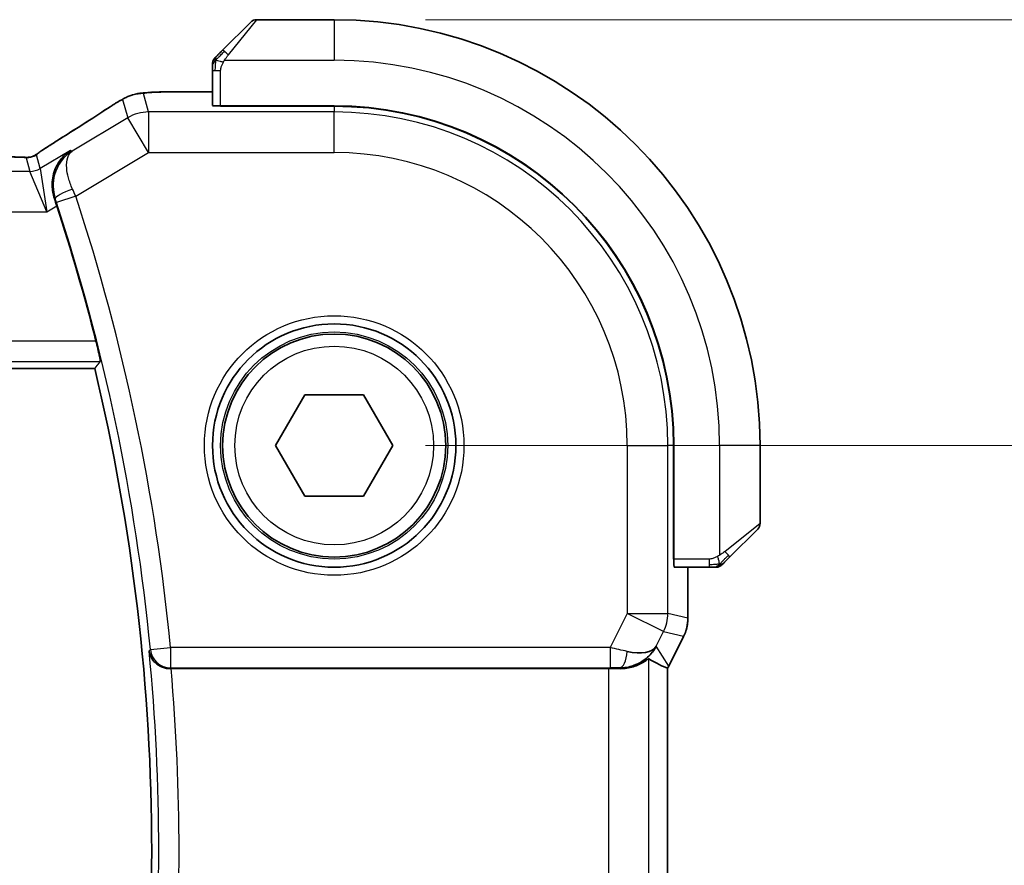
# Model space of a CAD drawing. Units: millimetres. Extents: x 0 to 3364, y 0 to 562.
# Drawn here: x 973 to 997, y 219 to 240 of the extents above; entities that cross this region are included whole.
import ezdxf

# ---------------------------------------------------------------- set-up
doc = ezdxf.new("R2010")
doc.units = ezdxf.units.MM
doc.header["$LTSCALE"] = 1.5
doc.layers.get('Defpoints').update_dxf_attribs({"lineweight": 25})
for name, color, linetype, lineweight in [('Dimension (ISO)', 7, 'Continuous', 18), ('Visible (ISO)', 7, 'Continuous', 35), ('Visible Narrow (ISO)', 7, 'Continuous', 25)]:
    doc.layers.add(name, color=color, linetype=linetype, lineweight=lineweight)
doc.styles.add('Note Text (TK)', font='txt')
doc.dimstyles.new('Default - Method 1b (TK)', dxfattribs={"dimscale": 1.5, "dimtxt": 2.5, "dimasz": 2.5, "dimexe": 1, "dimexo": 1.5, "dimgap": 1, "dimtad": 1, "dimtoh": 1, "dimrnd": 1e-08, "dimdsep": 46, "dimtxsty": 'Note Text (TK)', "dimcen": 0.09, "dimdle": 5, "dimclrd": 100, "dimclre": 100, "dimclrt": 7, "dimadec": 1, "dimazin": 1, "dimtfac": 1, "dimtmove": 0, "dimatfit": 3, "dimfxl": 1, "dimtolj": 1, "dimlwd": -1, "dimlwe": -1, "dimarcsym": 0})

# ---------------------------------------------------------------- blocks, each defined once
blk = doc.blocks.new('*D21')
at = {"layer": 'Defpoints', "color": 0}
for p in [(980.47, 229.696), (980.47, 209.696), (1006.759, 209.696)]:
    blk.add_point(p, dxfattribs=at)
at = {"layer": 'Dimension (ISO)', "color": 100}
for p, q in [((982.72, 229.696), (1008.259, 229.696)), ((1006.759, 225.946), (1006.759, 213.446)), ((982.72, 209.696), (1008.259, 209.696))]:
    blk.add_line(p, q, dxfattribs=at)
for points in [[(1006.134, 225.946), (1007.384, 225.946), (1006.759, 229.696)], [(1006.134, 213.446), (1007.384, 213.446), (1006.759, 209.696)]]:
    blk.add_solid(points, dxfattribs=at)
at = {"layer": 'Dimension (ISO)', "color": 7, "insert": (1003.384, 217.204), "char_height": 3.75, "attachment_point": 4, "rotation": 90, "style": 'Note Text (TK)'}
blk.add_mtext('\\A1;20', dxfattribs=at)
blk = doc.blocks.new('*D22')
at = {"layer": 'Defpoints', "color": 0}
for p in [(980.47, 240.196), (1019.768, 240.196), (980.47, 199.196)]:
    blk.add_point(p, dxfattribs=at)
at = {"layer": 'Dimension (ISO)', "color": 100}
for p, q in [((982.72, 240.196), (1021.268, 240.196)), ((1019.768, 202.946), (1019.768, 236.446)), ((982.72, 199.196), (1021.268, 199.196))]:
    blk.add_line(p, q, dxfattribs=at)
for points in [[(1019.143, 236.446), (1020.393, 236.446), (1019.768, 240.196)], [(1019.143, 202.946), (1020.393, 202.946), (1019.768, 199.196)]]:
    blk.add_solid(points, dxfattribs=at)
at = {"layer": 'Dimension (ISO)', "color": 7, "insert": (1016.393, 217.576), "char_height": 3.75, "attachment_point": 4, "rotation": 90, "style": 'Note Text (TK)'}
blk.add_mtext('\\A1;41', dxfattribs=at)

msp = doc.modelspace()

# ---------------------------------------------------------------- linework, layer by layer
at = {"layer": 'Visible (ISO)'}
for p, q in [((977.7176, 239.4441), (978.4113, 240.1378)), ((980.4699, 240.1964), (978.5527, 240.1964)), ((977.4699, 238.942), (977.4699, 238.0784)), ((977.4699, 238.418), (976.6596, 238.418)), ((977.6699, 238.0623), (977.6699, 238.0714)), ((980.4699, 238.0714), (977.6699, 238.0714)), ((980.4699, 238.0623), (977.6699, 238.0623)), ((977.7699, 238.0714), (977.7699, 238.0623)), ((891.375, 231.5964), (974.5647, 231.5964)), ((979.0265, 229.6964), (979.7482, 230.9464)), ((979.7482, 230.9464), (981.1915, 230.9464)), ((981.1915, 230.9464), (981.9132, 229.6964)), ((979.7482, 228.4464), (979.0265, 229.6964)), ((981.9132, 229.6964), (981.1915, 228.4464)), ((988.8357, 226.8964), (988.8357, 229.6964)), ((988.8449, 226.8964), (988.8449, 229.6964)), ((990.9699, 227.7793), (990.9699, 229.6964)), ((981.1915, 228.4464), (979.7482, 228.4464)), ((990.9113, 227.6378), (990.2176, 226.9441)), ((988.8357, 226.9964), (988.8449, 226.9964)), ((988.8449, 226.8964), (988.8357, 226.8964)), ((988.8518, 226.6964), (989.7155, 226.6964)), ((989.1914, 225.4392), (989.1914, 226.6964)), ((989.1914, 225.4392), (989.1914, 225.4392)), ((989.0859, 224.992), (988.7167, 224.2538)), ((989.0859, 224.992), (989.0859, 224.992)), ((976.4488, 224.1964), (987.2304, 224.1964)), ((988.6914, 215.1863), (988.6914, 224.2065)), ((988.7167, 224.2538), (988.7167, 224.2538))]:
    msp.add_line(p, q, dxfattribs=at)
for radius in [3, 2.75]:
    msp.add_circle((980.4699, 229.6964), radius, dxfattribs=at)
for centre, radius, start, end in [((978.5527, 239.9964), 0.2, 90, 135), ((980.4699, 229.6964), 10.5, 0, 90), ((977.6699, 239.1136), 0.2, 157.5, 180), ((977.6699, 239.1136), 0.2, 135, 157.42191), ((980.4699, 229.6964), 8.375, 0, 90), ((980.4699, 229.6964), 8.3659, 0, 90), ((924.8761, 219.6964), 51.2858, 14.19322, 18.07268), ((924.8761, 219.6964), 51.0938, 346.53183, 13.46817), ((990.7699, 227.7793), 0.2, 315, 0), ((989.887, 226.8964), 0.2, 292.5, 315), ((989.887, 226.8964), 0.2, 270, 292.5)]:
    msp.add_arc(centre, radius, start, end, dxfattribs=at)
for centre, major_axis, ratio, start_param, end_param in [((977.6699, 238.0784), (0.2, 0), 0.0349208, 3.1415927, 4.712389), ((974.1083, 236.5637), (-0.4264, 0.6769), 0.5272512, 6.2819476, 6.2831114), ((988.8518, 226.8964), (0, -0.2), 0.0349208, 4.712389, 6.2831853), ((987.5158, 225.197), (-0.9044, 0.4271), 0.4888463, 1.9893197, 3.0957155), ((987.5158, 225.197), (1.0029, 0.0582), 0.9795684, 5.5741979, 5.7526463), ((986.4152, 226.9779), (2.5688, -2.7639), 0.1840374, 5.6734481, 5.9611726), ((976.4502, 224.179), (0.501, 0), 0.0347073, 1.5736543, 1.6318529), ((987.2304, 224.1615), (1, 0), 0.0349208, 1.2795854, 1.5707963), ((987.5158, 225.197), (1.0029, 0.0582), 0.9795684, 4.6462505, 4.9993025)]:
    msp.add_ellipse(centre, major_axis=major_axis, ratio=ratio, start_param=start_param, end_param=end_param, dxfattribs=at)
for points, knots in [([(977.7176, 239.4441), (977.7119, 239.4385), (977.7063, 239.4328), (977.7003, 239.4269), (977.6943, 239.4209), (977.6881, 239.4147), (977.6815, 239.4081), (977.675, 239.4016), (977.6681, 239.3947), (977.6612, 239.3877), (977.6542, 239.3807), (977.647, 239.3736), (977.64, 239.3666), (977.6329, 239.3595), (977.626, 239.3525), (977.6192, 239.3458), (977.6125, 239.3391), (977.606, 239.3326), (977.5998, 239.3264), (977.5936, 239.3202), (977.5876, 239.3142), (977.582, 239.3086)], [0, 0, 0, 0, 0.071275, 0.071275, 0.071275, 0.14246065, 0.14246065, 0.14246065, 0.21364074, 0.21364074, 0.21364074, 0.28489899, 0.28489899, 0.28489899, 0.35632005, 0.35632005, 0.35632005, 0.42799051, 0.42799051, 0.42799051, 0.5, 0.5, 0.5, 0.5]), ([(977.582, 239.3086), (977.5764, 239.3029), (977.571, 239.2976), (977.566, 239.2925), (977.561, 239.2876), (977.5564, 239.283), (977.5523, 239.2789), (977.5482, 239.2748), (977.5446, 239.2712), (977.5417, 239.2682), (977.5387, 239.2652), (977.5363, 239.2629), (977.5345, 239.261), (977.5328, 239.2593), (977.5315, 239.2581), (977.5307, 239.2572), (977.5296, 239.2562), (977.529, 239.2555), (977.5287, 239.2552), (977.5284, 239.255), (977.5284, 239.255), (977.5284, 239.255)], [0.5, 0.5, 0.5, 0.5, 0.57172447, 0.57172447, 0.57172447, 0.6426242, 0.6426242, 0.6426242, 0.71336021, 0.71336021, 0.71336021, 0.78457822, 0.78457822, 0.78457822, 0.85049403, 0.85049403, 0.85049403, 0.92879556, 0.92879556, 0.92879556, 1, 1, 1, 1]), ([(977.4699, 239.1136), (977.4699, 239.1136), (977.4699, 239.1136), (977.4699, 239.1133), (977.4699, 239.1131), (977.4699, 239.1127), (977.4699, 239.1119), (977.4699, 239.1111), (977.4699, 239.1099), (977.4699, 239.1083), (977.4699, 239.1068), (977.4699, 239.1048), (977.4699, 239.1023), (977.4699, 239.0999), (977.4699, 239.097), (977.4699, 239.0937), (977.4699, 239.0904), (977.4699, 239.0866), (977.4699, 239.0825), (977.4699, 239.0782), (977.4699, 239.0736), (977.4699, 239.0687)], [0, 0, 0, 0, 0.07187067, 0.07187067, 0.07187067, 0.14250295, 0.14250295, 0.14250295, 0.21256871, 0.21256871, 0.21256871, 0.28268769, 0.28268769, 0.28268769, 0.35348445, 0.35348445, 0.35348445, 0.42564648, 0.42564648, 0.42564648, 0.5, 0.5, 0.5, 0.5]), ([(977.4699, 239.0687), (977.4699, 239.0629), (977.4699, 239.0566), (977.4699, 239.0499), (977.4699, 239.0432), (977.4699, 239.0362), (977.4699, 239.0289), (977.4699, 239.0218), (977.4699, 239.0144), (977.4699, 239.007), (977.4699, 238.9996), (977.4699, 238.9923), (977.4699, 238.9849), (977.4699, 238.9833), (977.4699, 238.9816), (977.4699, 238.98), (977.4699, 238.9743), (977.4699, 238.9686), (977.4699, 238.9629), (977.4699, 238.9558), (977.4699, 238.9488), (977.4699, 238.942)], [0.5, 0.5, 0.5, 0.5, 0.58502424, 0.58502424, 0.58502424, 0.66947181, 0.66947181, 0.66947181, 0.75324782, 0.75324782, 0.75324782, 0.83626522, 0.83626522, 0.83626522, 0.85443497, 0.85443497, 0.85443497, 0.91835525, 0.91835525, 0.91835525, 1, 1, 1, 1]), ([(975.498, 238.3411), (975.5473, 238.3563), (975.5972, 238.3673), (975.6527, 238.3782), (975.6819, 238.383), (975.7804, 238.3946), (975.8472, 238.3999), (975.9356, 238.405)], [0, 0, 0, 0, 0.021965955, 0.021965955, 0.040425228, 0.040425228, 0.085967153, 0.085967153, 0.085967153, 0.085967153]), ([(975.9356, 238.405), (975.9687, 238.4069), (976.0059, 238.4086), (976.0825, 238.4115), (976.121, 238.4127), (976.2319, 238.4155), (976.312, 238.4167), (976.4597, 238.4178), (976.5276, 238.418), (976.6165, 238.418), (976.6381, 238.418), (976.6596, 238.418)], [0.000039985, 0.000039985, 0.000039985, 0.000039985, 0.017260114, 0.017260114, 0.032011822, 0.032011822, 0.056935168, 0.056935168, 0.077131206, 0.077131206, 0.083602831, 0.083602831, 0.083602831, 0.083602831]), ([(974.9462, 238.0511), (974.9611, 238.0608), (974.9775, 238.0717), (975.0082, 238.0914), (975.0209, 238.0994), (975.0527, 238.1193), (975.0729, 238.1316), (975.1135, 238.1561), (975.1345, 238.1686), (975.1568, 238.1817), (975.159, 238.1829), (975.1611, 238.1842)], [0, 0, 0, 0, 0.00840748, 0.00840748, 0.013463833, 0.013463833, 0.020556263, 0.020556263, 0.027745436, 0.027745436, 0.028517831, 0.028517831, 0.028517831, 0.028517831]), ([(975.1611, 238.1842), (975.1853, 238.1983), (975.2085, 238.2116), (975.2471, 238.2333), (975.2626, 238.2419), (975.2912, 238.2573), (975.3042, 238.2641), (975.3327, 238.2783), (975.3491, 238.2859), (975.3784, 238.2987), (975.3915, 238.3042), (975.4226, 238.3163), (975.4402, 238.3227), (975.4714, 238.333), (975.4851, 238.3373), (975.498, 238.3411)], [0, 0, 0, 0, 0.008714314, 0.008714314, 0.015013641, 0.015013641, 0.019433003, 0.019433003, 0.024698828, 0.024698828, 0.029212149, 0.029212149, 0.035647246, 0.035647246, 0.040939665, 0.040939665, 0.040939665, 0.040939665]), ([(973.2638, 236.9698), (973.3111, 237.0019), (973.3637, 237.0368), (973.4975, 237.124), (973.5903, 237.1829), (973.682, 237.2406)], [0.000042201, 0.000042201, 0.000042201, 0.000042201, 0.030552644, 0.030552644, 0.068936535, 0.068936535, 0.068936535, 0.068936535]), ([(973.0059, 236.8148), (973.011, 236.8163), (973.0156, 236.8177), (973.0244, 236.8207), (973.0286, 236.8222), (973.0402, 236.8266), (973.047, 236.8295), (973.0641, 236.8373), (973.0702, 236.8407), (973.0843, 236.8489), (973.0927, 236.8541), (973.1235, 236.8734), (973.1465, 236.889), (973.1999, 236.926), (973.2297, 236.9468), (973.2638, 236.9698)], [0, 0, 0, 0, 0.001727332, 0.001727332, 0.003642764, 0.003642764, 0.007425804, 0.007425804, 0.014493363, 0.014493363, 0.021781004, 0.021781004, 0.0372761, 0.0372761, 0.058992885, 0.058992885, 0.058992885, 0.058992885]), ([(973.9666, 236.9729), (973.9657, 236.9723), (973.9648, 236.9717), (973.8825, 236.9178), (973.8078, 236.8502), (973.6796, 236.692), (973.6248, 236.6), (973.5329, 236.3614), (973.5146, 236.2256), (973.5193, 235.9997), (973.536, 235.893), (973.5715, 235.7876)], [-0.00045753, -0.00045753, -0.00045753, -0.00045753, 0, 0, 0.04228978, 0.04228978, 0.08438153, 0.08438153, 0.14019166, 0.14019166, 0.18633462, 0.18633462, 0.18633462, 0.18633462]), ([(974.0085, 236.9573), (974.0068, 236.9563), (974.0052, 236.9552), (974.003, 236.9538), (974.0024, 236.9535), (974.0019, 236.9531)], [-0.0831413252, -0.0831413252, -0.0831413252, -0.0831413252, -0.08272755549, -0.08272755549, -0.08258894144, -0.08258894144, -0.08258894144, -0.08258894144]), ([(974.0053, 236.9551), (974.0056, 236.9553), (974.0059, 236.9554), (974.0069, 236.9562), (974.0077, 236.9568), (974.0085, 236.9573)], [0.08258782286, 0.08258782286, 0.08258782286, 0.08258782286, 0.08272755549, 0.08272755549, 0.0831413252, 0.0831413252, 0.0831413252, 0.0831413252]), ([(972.2929, 236.8132), (972.3657, 236.8132), (972.44, 236.8131), (972.5496, 236.8121), (972.5877, 236.8115), (972.6607, 236.8101), (972.696, 236.8092), (972.7279, 236.8082)], [0, 0, 0, 0, 0.021842432, 0.021842432, 0.033974729, 0.033974729, 0.046854541, 0.046854541, 0.046854541, 0.046854541]), ([(972.7279, 236.8082), (972.786, 236.8063), (972.839, 236.8023), (972.9084, 236.802), (972.9228, 236.8021), (972.9433, 236.8034), (972.9515, 236.8042), (972.9659, 236.8062), (972.9709, 236.807), (972.9802, 236.8088), (972.9845, 236.8096), (972.9944, 236.8118), (973.0003, 236.8133), (973.0059, 236.8148)], [0, 0, 0, 0, 0.023135597, 0.023135597, 0.03135736, 0.03135736, 0.035233345, 0.035233345, 0.037069207, 0.037069207, 0.038486945, 0.038486945, 0.04024375, 0.04024375, 0.04024375, 0.04024375]), ([(974.5964, 232.2713), (974.6118, 232.2103), (974.6277, 232.1452), (974.6564, 232.0229), (974.6691, 231.966), (974.6879, 231.8763), (974.6954, 231.8373), (974.7034, 231.7869), (974.7044, 231.7737), (974.7028, 231.7716)], [-0.075908107, -0.075908107, -0.075908107, -0.075908107, -0.057094098, -0.057094098, -0.037839028, -0.037839028, -0.018919514, -0.018919514, -0.001328881, -0.001328881, -0.001328881, -0.001328881]), ([(990.0284, 226.755), (990.0285, 226.755), (990.0285, 226.7551), (990.0314, 226.758), (990.0342, 226.7608), (990.0398, 226.7664), (990.0482, 226.7747), (990.057, 226.7836), (990.069, 226.7955), (990.0815, 226.8081)], [0, 0, 0, 0, 0.16464555, 0.16464555, 0.16464555, 0.3268563, 0.3268563, 0.3268563, 0.5, 0.5, 0.5, 0.5]), ([(990.0815, 226.8081), (990.0895, 226.8161), (990.0982, 226.8247), (990.1075, 226.834), (990.1166, 226.8431), (990.1262, 226.8528), (990.1364, 226.863), (990.1459, 226.8725), (990.1556, 226.8821), (990.1649, 226.8915), (990.1744, 226.901), (990.1836, 226.9102), (990.1925, 226.919), (990.2013, 226.9278), (990.2097, 226.9362), (990.2176, 226.9441)], [0.5, 0.5, 0.5, 0.5, 0.60524772, 0.60524772, 0.60524772, 0.707891, 0.707891, 0.707891, 0.80414857, 0.80414857, 0.80414857, 0.90207429, 0.90207429, 0.90207429, 1, 1, 1, 1]), ([(989.7155, 226.6964), (989.7235, 226.6964), (989.7317, 226.6964), (989.7404, 226.6964), (989.7489, 226.6964), (989.7578, 226.6964), (989.7668, 226.6964), (989.7759, 226.6964), (989.785, 226.6964), (989.7938, 226.6964), (989.8028, 226.6964), (989.8114, 226.6964), (989.8193, 226.6964), (989.8275, 226.6964), (989.835, 226.6964), (989.8418, 226.6964)], [0, 0, 0, 0, 0.10026775, 0.10026775, 0.10026775, 0.19847065, 0.19847065, 0.19847065, 0.29651622, 0.29651622, 0.29651622, 0.39628078, 0.39628078, 0.39628078, 0.5, 0.5, 0.5, 0.5]), ([(989.8418, 226.6964), (989.8533, 226.6964), (989.8631, 226.6964), (989.8704, 226.6964), (989.8775, 226.6964), (989.8821, 226.6964), (989.8845, 226.6964), (989.8848, 226.6964), (989.885, 226.6964), (989.8853, 226.6964), (989.8869, 226.6964), (989.887, 226.6964), (989.887, 226.6964)], [0.5, 0.5, 0.5, 0.5, 0.6699894, 0.6699894, 0.6699894, 0.83656608, 0.83656608, 0.83656608, 0.85622576, 0.85622576, 0.85622576, 1, 1, 1, 1]), ([(989.1914, 225.4392), (989.1914, 225.3328), (989.1738, 225.2251), (989.1254, 225.0789), (989.1072, 225.0346), (989.0858, 224.992)], [0, 0, 0, 0, 0.03190994, 0.03190994, 0.046206551, 0.046206551, 0.046206551, 0.046206551]), ([(975.907, 224.6312), (975.9071, 224.6304), (975.9072, 224.6296), (975.9145, 224.5778), (975.9305, 224.5267), (975.9792, 224.4306), (976.0121, 224.3844), (976.1071, 224.292), (976.1641, 224.2595), (976.2443, 224.2256), (976.2776, 224.2149), (976.3473, 224.2003), (976.3832, 224.1963), (976.4197, 224.1964)], [-0.00035018, -0.00035018, -0.00035018, -0.00035018, 0, 0, 0.02251674, 0.02251674, 0.04462075, 0.04462075, 0.07268784, 0.07268784, 0.09047867, 0.09047867, 0.1080163, 0.1080163, 0.1080163, 0.1080163]), ([(988.3133, 224.6022), (988.2434, 224.5142), (988.1542, 224.4338), (987.9901, 224.3319), (987.9234, 224.2993), (987.8533, 224.2739)], [0, 0, 0, 0, 0.039135656, 0.039135656, 0.062377119, 0.062377119, 0.062377119, 0.062377119]), ([(988.2297, 224.4414), (988.2258, 224.4437), (988.2021, 224.4264), (988.1158, 224.3678), (988.0517, 224.3276), (987.9007, 224.2584), (987.7893, 224.2217), (987.6311, 224.1986), (987.5753, 224.1945), (987.5175, 224.1949)], [0.00133134, 0.00133134, 0.00133134, 0.00133134, 0.0348086, 0.0348086, 0.0696172, 0.0696172, 0.10608978, 0.10608978, 0.12327023, 0.12327023, 0.12327023, 0.12327023])]:
    msp.add_open_spline(points, degree=3, knots=knots, dxfattribs=at)
for points, degree in [([(975.9356, 238.405), (975.9471, 238.4056), (975.9589, 238.4057), (975.971, 238.405)], 3), ([(973.6824, 237.2409), (974.1559, 237.5391), (974.5902, 237.8173), (974.9468, 238.0514)], 3), ([(972.7279, 236.8082), (972.724, 236.8083), (972.72, 236.8082), (972.7159, 236.8079)], 3), ([(973.6317, 235.6065), (973.6123, 235.6657), (973.5921, 235.7268), (973.5715, 235.7876)], 3), ([(974.5647, 231.5964), (974.6338, 231.6839), (974.7028, 231.7716)], 2), ([(988.6914, 224.2065), (988.6914, 224.2065), (988.6913, 224.2065), (988.691, 224.2066)], 3), ([(988.7167, 224.2538), (988.7087, 224.2378), (988.7003, 224.222), (988.6914, 224.2065)], 3)]:
    msp.add_open_spline(points, degree=degree, dxfattribs=at)
at = {"layer": 'Visible Narrow (ISO)'}
for p, q in [((978.5527, 240.1964), (977.859, 239.3293)), ((980.4699, 240.1964), (980.4699, 239.1964)), ((977.7639, 239.1964), (980.4699, 239.1964)), ((977.4699, 238.942), (977.5284, 238.942)), ((977.5284, 238.942), (977.6699, 238.942)), ((977.6699, 238.0714), (977.6699, 238.942)), ((976.6596, 238.4175), (976.6596, 238.418)), ((976.6596, 238.4175), (977.4699, 238.4175)), ((975.2528, 238.2306), (975.3779, 237.779)), ((975.8921, 237.9214), (975.767, 238.373)), ((975.8921, 237.9214), (975.8921, 236.922)), ((980.4699, 237.9214), (975.8921, 237.9214)), ((977.9699, 238.0623), (977.9699, 238.0714)), ((980.4699, 238.0623), (980.4699, 237.9214)), ((980.4699, 236.922), (980.4699, 237.9214)), ((975.3779, 237.779), (974.0085, 236.9573)), ((975.8921, 236.922), (975.3779, 237.779)), ((973.9666, 236.9729), (973.2243, 236.5275)), ((974.0085, 236.9573), (973.9666, 236.9729)), ((972.8737, 236.794), (972.9672, 236.4563)), ((973.2243, 236.5275), (973.1308, 236.8652)), ((974.0982, 235.8457), (975.8921, 236.922)), ((975.8921, 236.922), (980.4699, 236.922)), ((972.9672, 236.4563), (892.9725, 236.4563)), ((973.3824, 235.4569), (972.9672, 236.4563)), ((973.2243, 236.5275), (973.3824, 235.4569)), ((973.5715, 235.7876), (973.5723, 235.7873)), ((973.5723, 235.7873), (973.5935, 235.7797)), ((974.0982, 235.8457), (973.6234, 235.6899)), ((973.3824, 235.4569), (973.6317, 235.6065)), ((892.5573, 235.4569), (973.3824, 235.4569)), ((974.5964, 232.2713), (891.3433, 232.2713)), ((891.2369, 231.7716), (974.7028, 231.7716)), ((987.6954, 229.6964), (987.6954, 225.5563)), ((987.6954, 229.6964), (988.6948, 229.6964)), ((988.6948, 225.5563), (988.6948, 229.6964)), ((988.8357, 229.6964), (988.6948, 229.6964)), ((989.9699, 229.6964), (989.9699, 226.9905)), ((990.9699, 229.6964), (989.9699, 229.6964)), ((990.1027, 227.0856), (990.9699, 227.7793)), ((988.8449, 227.1964), (988.8357, 227.1964)), ((989.7155, 226.8964), (988.8449, 226.8964)), ((989.7155, 226.8964), (989.7155, 226.755)), ((989.7155, 226.755), (989.7155, 226.6964)), ((989.1909, 226.6964), (989.1909, 225.4392)), ((987.6954, 225.5563), (987.2744, 224.7142)), ((987.6954, 225.5563), (988.6948, 225.5563)), ((988.5893, 225.1093), (987.6954, 225.5563)), ((989.1909, 225.4392), (988.6948, 225.5563)), ((989.1914, 225.4392), (989.1909, 225.4392)), ((988.4097, 224.7501), (988.5893, 225.1093)), ((988.5893, 225.1093), (989.0854, 224.9922)), ((989.0854, 224.9922), (988.7163, 224.254)), ((989.0854, 224.9922), (989.0859, 224.992)), ((975.9387, 224.6658), (975.907, 224.6312)), ((975.9387, 224.6658), (976.4361, 224.7142)), ((987.2744, 224.7142), (976.4361, 224.7142)), ((976.4361, 224.7142), (976.4361, 224.2145)), ((987.2744, 224.7142), (987.2744, 224.2145)), ((988.7163, 224.254), (988.4097, 224.7501)), ((988.2297, 214.9515), (988.2297, 224.4414)), ((976.4197, 224.1964), (976.4361, 224.2145)), ((976.4361, 224.2145), (987.2744, 224.2145)), ((987.2304, 224.1964), (987.2304, 215.1964)), ((987.5064, 224.2129), (987.5175, 224.1949)), ((988.6909, 224.2065), (988.6909, 215.1863)), ((988.7163, 224.254), (988.7167, 224.2538))]:
    msp.add_line(p, q, dxfattribs=at)
for radius in [3.2, 2.8, 2.45]:
    msp.add_circle((980.4699, 229.6964), radius, dxfattribs=at)
for centre, radius, start, end in [((980.4699, 229.6964), 9.5, 0, 90), ((980.4699, 229.6964), 8.225, 0, 90), ((980.4699, 229.6964), 7.2256, 0, 90), ((924.8761, 219.6964), 51.8036, 5.55846, 18.1641), ((924.8761, 219.6964), 51.3039, 5.55846, 18.1641), ((924.8761, 219.6964), 51.269, 354.47661, 5.52339), ((924.8761, 219.6964), 51.7687, 355.01326, 4.98674)]:
    msp.add_arc(centre, radius, start, end, dxfattribs=at)
for centre, major_axis, ratio, start_param, end_param in [((977.859, 239.3027), (-0.1414, 0.1414), 0.0943696, 5.5448326, 6.2831853), ((977.859, 239.3027), (0.1414, -0.1414), 0.0943696, 1.6648873, 2.40324), ((975.767, 237.3736), (-0.9637, -0.2669), 0.9993441, 4.712389, 4.98243), ((975.767, 237.3736), (-0.9637, -0.2669), 0.9993441, 4.442348, 4.712389), ((970.267, 235.3818), (5.7991, 3.4837), 0.0299346, 5.3271591, 5.6411764), ((975.3853, 237.3823), (-0.4391, 0.6687), 0.757688, 6.2296836, 6.2819821), ((975.8921, 236.922), (0.9637, 0.2669), 0.9993441, 1.3007553, 1.8408373), ((974.1083, 236.5637), (-0.4264, 0.6769), 0.5272512, 6.2421015, 6.2819476), ((972.8737, 237.2937), (-0.4819, -0.1335), 0.9993441, 1.3007553, 1.5707963), ((972.8737, 237.2937), (-0.4819, -0.1335), 0.9993441, 1.5707963, 1.8408373), ((972.9672, 236.956), (-0.4819, -0.1335), 0.9993441, 1.3007553, 1.8408373), ((974.068, 235.9363), (-0.4738, -0.1598), 0.1823677, 4.7522068, 6.2476831), ((974.0771, 235.836), (-0.4195, 0.9213), 0.0228514, 4.712416, 4.8988828), ((973.6015, 235.6827), (0.1602, -0.4882), 0.0447248, 1.5707501, 1.7559547), ((990.0761, 227.0856), (0.1414, -0.1414), 0.0943696, 0.7383527, 1.4767054), ((990.0761, 227.0856), (0.1414, -0.1414), 0.0943696, 0, 0.7383527), ((987.6954, 225.5563), (0.2298, 0.9732), 0.9993569, 4.480709, 4.944069), ((988.1913, 225.4392), (-0.2298, -0.9732), 0.9996142, 1.3391163, 1.8024763), ((976.4361, 224.7142), (0.3703, -0.336), 0.9988901, 3.9760502, 5.4487278), ((987.2656, 224.6967), (1.0063, -0.2235), 0.0183726, 1.1367076, 1.5662016), ((987.5064, 224.7126), (-0.0072, -0.4999), 0.3813813, 0.0377619, 1.3889565), ((987.2656, 224.197), (0.5591, 0.0003), 0.0312265, 1.1256714, 1.5551653), ((987.8223, 224.7012), (-0.8507, -0.5257), 0.9994952, 2.0701921, 2.1239942)]:
    msp.add_ellipse(centre, major_axis=major_axis, ratio=ratio, start_param=start_param, end_param=end_param, dxfattribs=at)
for points in [[(977.5443, 239.1977), (977.5502, 239.2038), (977.5628, 239.2164), (977.5847, 239.2379), (977.6118, 239.2631), (977.645, 239.2947), (977.6847, 239.334), (977.7263, 239.3767), (977.7505, 239.4027), (977.7634, 239.4163)], [(977.5443, 239.1977), (977.5305, 239.1834), (977.5069, 239.1579), (977.4776, 239.1114), (977.4699, 239.082), (977.4699, 239.0687)], [(977.5443, 239.1977), (977.5389, 239.1982), (977.5288, 239.1989), (977.5156, 239.1988), (977.504, 239.1975), (977.4944, 239.1952), (977.4876, 239.1924), (977.4848, 239.1902), (977.485, 239.1901), (977.4851, 239.1901)], [(977.5443, 239.1977), (977.5437, 239.1899), (977.5425, 239.1735), (977.5407, 239.1442), (977.5384, 239.1077), (977.5354, 239.0596), (977.5312, 239.0006), (977.5284, 238.9623), (977.5284, 238.942)], [(977.5443, 239.1977), (977.5455, 239.2131), (977.5482, 239.2401), (977.5592, 239.2778), (977.5731, 239.2996), (977.582, 239.3086)], [(977.5443, 239.1977), (977.5569, 239.1964), (977.5849, 239.1922), (977.6566, 239.178), (977.7125, 239.1584), (977.7372, 239.1484)], [(975.1611, 238.1842), (975.1587, 238.1828), (975.1566, 238.1813), (975.1546, 238.1795)], [(975.498, 238.3411), (975.4988, 238.3413), (975.4995, 238.3395), (975.5002, 238.3367)], [(973.2638, 236.9698), (973.2717, 236.9752), (973.28, 236.9803), (973.2886, 236.9851)], [(973.0059, 236.8148), (973.0063, 236.8149), (973.0066, 236.8138), (973.007, 236.8121)], [(989.9708, 226.7707), (989.9794, 226.779), (989.9975, 226.797), (990.0303, 226.8317), (990.0739, 226.8778), (990.1332, 226.9369), (990.1707, 226.9719), (990.1897, 226.9899)], [(989.9708, 226.7707), (989.9616, 226.77), (989.9417, 226.7687), (989.9048, 226.7663), (989.8549, 226.7633), (989.7858, 226.7588), (989.7398, 226.755), (989.7155, 226.755)], [(989.9708, 226.7707), (989.9565, 226.7568), (989.931, 226.7334), (989.8845, 226.7042), (989.8551, 226.6964), (989.8418, 226.6964)], [(989.9708, 226.7707), (989.9697, 226.7833), (989.9658, 226.8116), (989.9515, 226.8832), (989.9319, 226.939), (989.9218, 226.9638)], [(989.9708, 226.7707), (989.972, 226.758), (989.9728, 226.737), (989.9665, 226.7129), (989.9647, 226.7122), (989.9635, 226.7116)], [(989.9708, 226.7707), (989.9863, 226.7719), (990.0133, 226.7745), (990.0508, 226.7854), (990.0726, 226.7992), (990.0815, 226.8081)]]:
    msp.add_open_spline(points, degree=3, dxfattribs=at)
for points, knots in [([(977.6699, 238.942), (977.6699, 238.9489), (977.6709, 238.9618), (977.6741, 238.9782), (977.6761, 238.9888), (977.6788, 239.0009), (977.6821, 239.0138), (977.685, 239.025), (977.6883, 239.0368), (977.6923, 239.0488), (977.6961, 239.0602), (977.7005, 239.0716), (977.7053, 239.0828), (977.7102, 239.0942), (977.7155, 239.1053), (977.7207, 239.1159), (977.7264, 239.1274), (977.732, 239.1384), (977.7372, 239.1484)], [0, 0, 0, 0, 0.19035453, 0.19035453, 0.19035453, 0.31386322, 0.31386322, 0.31386322, 0.42140608, 0.42140608, 0.42140608, 0.52396797, 0.52396797, 0.52396797, 0.62813475, 0.62813475, 0.62813475, 0.74172688, 0.74172688, 0.74172688, 0.74172688]), ([(977.7372, 239.1484), (977.7426, 239.1587), (977.7476, 239.1681), (977.7519, 239.1759), (977.757, 239.1851), (977.7612, 239.1922), (977.7639, 239.1964)], [0.74172688, 0.74172688, 0.74172688, 0.74172688, 0.86054632, 0.86054632, 0.86054632, 1, 1, 1, 1]), ([(977.7639, 239.1964), (977.7647, 239.1977), (977.7661, 239.1999), (977.7679, 239.2028), (977.7718, 239.2089), (977.778, 239.218), (977.7853, 239.2287), (977.7908, 239.2366), (977.7968, 239.2455), (977.8031, 239.2544), (977.809, 239.2629), (977.8153, 239.2715), (977.8213, 239.2797), (977.828, 239.2887), (977.8344, 239.2972), (977.84, 239.3046), (977.8492, 239.3168), (977.8564, 239.326), (977.859, 239.3293)], [0.00000014, 0.00000014, 0.00000014, 0.00000014, 0.09424462, 0.09424462, 0.09424462, 0.29608497, 0.29608497, 0.29608497, 0.44613462, 0.44613462, 0.44613462, 0.58843853, 0.58843853, 0.58843853, 0.74422937, 0.74422937, 0.74422937, 1, 1, 1, 1]), ([(975.767, 238.373), (975.7665, 238.3749), (975.7662, 238.3767), (975.7683, 238.3788), (975.7705, 238.3809), (975.7751, 238.3831), (975.7832, 238.3854), (975.7913, 238.3876), (975.8028, 238.3899), (975.8191, 238.3921), (975.8354, 238.3944), (975.8565, 238.3966), (975.8821, 238.3988), (975.8851, 238.3991), (975.8882, 238.3993), (975.8913, 238.3996), (975.9151, 238.4015), (975.9417, 238.4034), (975.971, 238.405)], [0, 0, 0, 0, 0.09981501, 0.09981501, 0.09981501, 0.19965012, 0.19965012, 0.19965012, 0.29944212, 0.29944212, 0.29944212, 0.39912804, 0.39912804, 0.39912804, 0.41078077, 0.41078077, 0.41078077, 0.5, 0.5, 0.5, 0.5]), ([(975.971, 238.405), (975.9985, 238.4066), (976.0283, 238.4081), (976.061, 238.4094), (976.0933, 238.4107), (976.1284, 238.4118), (976.1655, 238.4128), (976.2025, 238.4138), (976.2415, 238.4147), (976.2811, 238.4153), (976.3209, 238.416), (976.3614, 238.4165), (976.4027, 238.4168), (976.411, 238.4168), (976.4194, 238.4169), (976.4278, 238.417), (976.4612, 238.4172), (976.4952, 238.4173), (976.5296, 238.4174), (976.5726, 238.4175), (976.6161, 238.4175), (976.6596, 238.4175)], [0.5, 0.5, 0.5, 0.5, 0.58399681, 0.58399681, 0.58399681, 0.66711936, 0.66711936, 0.66711936, 0.74993435, 0.74993435, 0.74993435, 0.83298768, 0.83298768, 0.83298768, 0.84975432, 0.84975432, 0.84975432, 0.91649002, 0.91649002, 0.91649002, 1, 1, 1, 1]), ([(974.9739, 238.0679), (974.9817, 238.073), (974.9897, 238.0783), (974.9981, 238.0837), (975.0063, 238.089), (975.0148, 238.0945), (975.0239, 238.1003), (975.033, 238.1061), (975.0428, 238.1122), (975.0531, 238.1186), (975.0636, 238.1251), (975.0747, 238.1319), (975.0859, 238.1386), (975.0976, 238.1457), (975.1093, 238.1528), (975.1205, 238.1594), (975.1225, 238.1606), (975.1244, 238.1618), (975.1264, 238.1629), (975.1359, 238.1686), (975.1453, 238.1741), (975.1546, 238.1795)], [0, 0, 0, 0, 0.08212412, 0.08212412, 0.08212412, 0.16219954, 0.16219954, 0.16219954, 0.24215443, 0.24215443, 0.24215443, 0.32388709, 0.32388709, 0.32388709, 0.40976801, 0.40976801, 0.40976801, 0.42510389, 0.42510389, 0.42510389, 0.5, 0.5, 0.5, 0.5]), ([(975.1546, 238.1795), (975.1657, 238.186), (975.1766, 238.1923), (975.1872, 238.1983), (975.1888, 238.1993), (975.1905, 238.2002), (975.1921, 238.2011), (975.2035, 238.2076), (975.2137, 238.2133), (975.222, 238.2178), (975.2304, 238.2223), (975.2369, 238.2256), (975.2416, 238.2279), (975.2464, 238.2301), (975.2493, 238.2312), (975.2509, 238.2315), (975.2524, 238.2318), (975.2526, 238.2312), (975.2528, 238.2306)], [0.5, 0.5, 0.5, 0.5, 0.5887432, 0.5887432, 0.5887432, 0.60266481, 0.60266481, 0.60266481, 0.70192686, 0.70192686, 0.70192686, 0.8012679, 0.8012679, 0.8012679, 0.90064123, 0.90064123, 0.90064123, 1, 1, 1, 1]), ([(973.2886, 236.9851), (973.3132, 237.0017), (973.3414, 237.0204), (973.3705, 237.0396), (973.4001, 237.0592), (973.4308, 237.0792), (973.4601, 237.0983), (973.4895, 237.1174), (973.5176, 237.1354), (973.5468, 237.1541), (973.5757, 237.1725), (973.6058, 237.1917), (973.6314, 237.2079), (973.6569, 237.224), (973.6778, 237.2372), (973.697, 237.2493)], [0.5, 0.5, 0.5, 0.5, 0.59880591, 0.59880591, 0.59880591, 0.69938949, 0.69938949, 0.69938949, 0.80039442, 0.80039442, 0.80039442, 0.90047077, 0.90047077, 0.90047077, 1, 1, 1, 1]), ([(973.1308, 236.8652), (973.1305, 236.8661), (973.1306, 236.8673), (973.1325, 236.8699), (973.1344, 236.8725), (973.1381, 236.8764), (973.1445, 236.8819), (973.151, 236.8874), (973.16, 236.8945), (973.1733, 236.9044), (973.1848, 236.9129), (973.1994, 236.9234), (973.2158, 236.935), (973.2183, 236.9367), (973.2208, 236.9385), (973.2234, 236.9403), (973.2427, 236.9538), (973.2643, 236.9687), (973.2886, 236.9851)], [0, 0, 0, 0, 0.10043595, 0.10043595, 0.10043595, 0.20091172, 0.20091172, 0.20091172, 0.30131259, 0.30131259, 0.30131259, 0.38827689, 0.38827689, 0.38827689, 0.4014898, 0.4014898, 0.4014898, 0.5, 0.5, 0.5, 0.5]), ([(974.0019, 236.9531), (973.8054, 236.8279), (973.5926, 236.564), (973.5258, 236.0926), (973.5593, 235.8822), (973.5935, 235.7797)], [-0.082588941, -0.082588941, -0.082588941, -0.082588941, -0.033091022, -0.016545511, 0, 0, 0, 0]), ([(974.02, 236.0163), (973.9754, 236.1131), (973.9067, 236.3039), (973.8405, 236.7015), (973.9122, 236.8871), (974.0053, 236.9551)], [0, 0, 0, 0, 0.016545511, 0.033091022, 0.082587823, 0.082587823, 0.082587823, 0.082587823]), ([(972.2929, 236.8127), (972.3254, 236.8127), (972.3593, 236.8127), (972.3957, 236.8126), (972.4318, 236.8125), (972.4702, 236.8123), (972.5075, 236.8119), (972.5451, 236.8115), (972.5814, 236.811), (972.6163, 236.8103), (972.6521, 236.8097), (972.6863, 236.8088), (972.7159, 236.8079)], [0, 0, 0, 0, 0.12428296, 0.12428296, 0.12428296, 0.24765205, 0.24765205, 0.24765205, 0.37214575, 0.37214575, 0.37214575, 0.5, 0.5, 0.5, 0.5]), ([(972.7159, 236.8079), (972.737, 236.8072), (972.7565, 236.8065), (972.774, 236.8057), (972.7762, 236.8056), (972.7783, 236.8055), (972.7804, 236.8054), (972.7991, 236.8045), (972.8151, 236.8036), (972.828, 236.8026), (972.8409, 236.8017), (972.8507, 236.8007), (972.8576, 236.7997), (972.8646, 236.7987), (972.8686, 236.7978), (972.8708, 236.7968), (972.873, 236.7958), (972.8734, 236.7949), (972.8737, 236.794)], [0.5, 0.5, 0.5, 0.5, 0.59026173, 0.59026173, 0.59026173, 0.60139356, 0.60139356, 0.60139356, 0.7012203, 0.7012203, 0.7012203, 0.80085276, 0.80085276, 0.80085276, 0.90040746, 0.90040746, 0.90040746, 1, 1, 1, 1]), ([(989.9699, 226.9905), (989.9675, 226.989), (989.9642, 226.987), (989.9602, 226.9846), (989.951, 226.9792), (989.9375, 226.972), (989.9218, 226.9638)], [0.00000016, 0.00000016, 0.00000016, 0.00000016, 0.07789573, 0.07789573, 0.07789573, 0.25827312, 0.25827312, 0.25827312, 0.25827312]), ([(990.1027, 227.0856), (990.0986, 227.0823), (990.0852, 227.0718), (990.0681, 227.0591), (990.0573, 227.051), (990.0451, 227.0419), (990.033, 227.0332), (990.0203, 227.0242), (990.0076, 227.0156), (989.997, 227.0083), (989.9838, 226.9994), (989.9735, 226.9927), (989.9699, 226.9905)], [0, 0, 0, 0, 0.3215828, 0.3215828, 0.3215828, 0.5255123, 0.5255123, 0.5255123, 0.7373622, 0.7373622, 0.7373622, 1, 1, 1, 1]), ([(989.9218, 226.9638), (989.9099, 226.9576), (989.8967, 226.9508), (989.8827, 226.944), (989.8699, 226.9378), (989.8565, 226.9316), (989.8428, 226.9263), (989.8289, 226.9209), (989.8148, 226.9163), (989.8013, 226.9125), (989.7861, 226.9082), (989.7716, 226.9048), (989.7588, 226.9021), (989.739, 226.8979), (989.7233, 226.8964), (989.7155, 226.8964)], [0.25827312, 0.25827312, 0.25827312, 0.25827312, 0.39314391, 0.39314391, 0.39314391, 0.51690147, 0.51690147, 0.51690147, 0.64201572, 0.64201572, 0.64201572, 0.78266988, 0.78266988, 0.78266988, 1, 1, 1, 1])]:
    msp.add_open_spline(points, degree=3, knots=knots, dxfattribs=at)

# ---------------------------------------------------------------- dimensions: what is measured, and where the dimension line sits
at = {"layer": 'Dimension (ISO)', "color": 100}
for base, p1, p2, picture, middle in [((1019.7679, 240.1964), (980.4699, 199.1964), (980.4699, 240.1964), '*D22', (1019.7679, 219.6964)), ((1006.7587, 209.6964), (980.4699, 229.6964), (980.4699, 209.6964), '*D21', (1006.7587, 219.6964))]:
    dim = msp.add_linear_dim(base=base, p1=p1, p2=p2, angle=90, dimstyle='Default - Method 1b (TK)', override={"dimtoh": 0, "dimdec": 2, "dimtp": 0, "dimtm": 0, "dimtdec": 2, "dimtofl": 0, "dimatfit": 1}, dxfattribs=at)
    dim.commit()
    dim.dimension.update_dxf_attribs({"geometry": picture, "text_midpoint": middle, "dimtype": 160})

doc.saveas('drawing.dxf')
